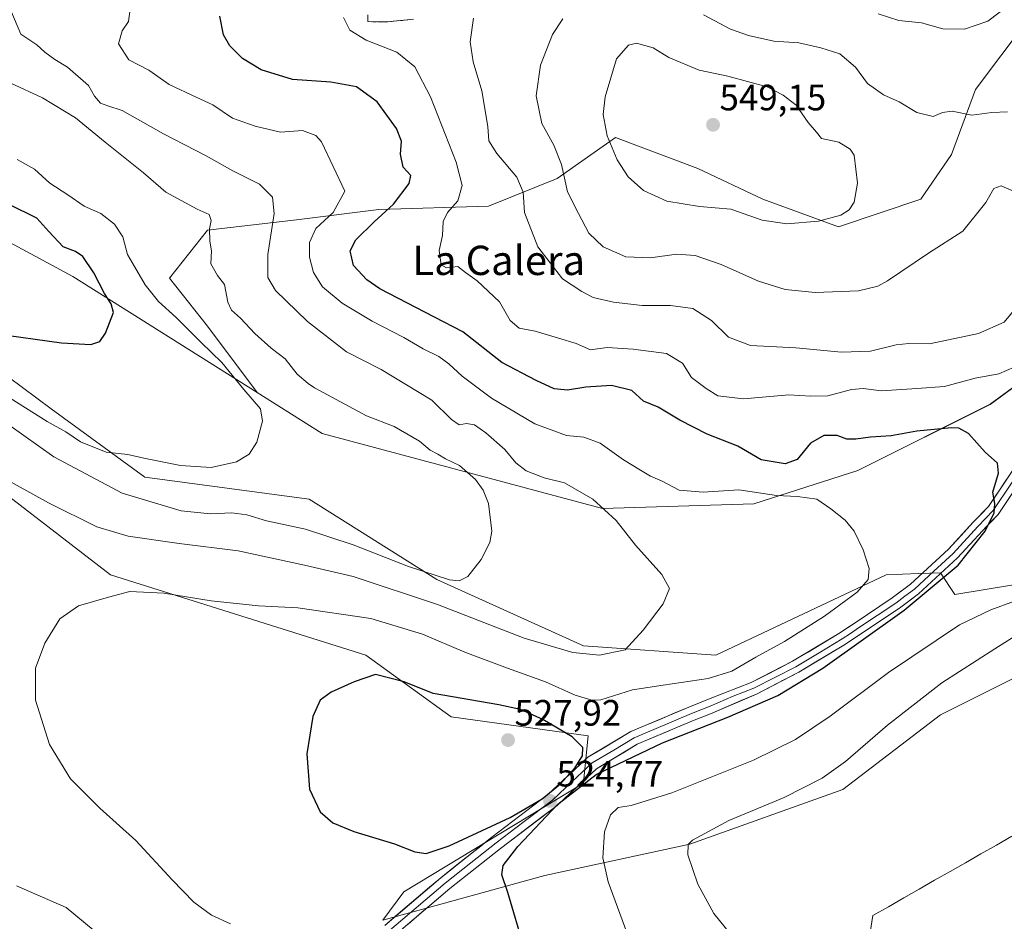
# Model space of a CAD drawing. Units: metres. Extents: x 600715 to 604176, y 4722224 to 4724588.
# Drawn here: x 602628 to 602897, y 4723058 to 4723304 of the extents above; entities that cross this region are included whole.
import ezdxf
from ezdxf.enums import TextEntityAlignment as Align

# ---------------------------------------------------------------- set-up
doc = ezdxf.new("R2010")
doc.units = ezdxf.units.M
doc.header["$MEASUREMENT"] = 0
doc.linetypes.add('TRAZOSX2', pattern=[1.5, 1, -0.5])
for name, color, linetype, lineweight in [('Camino', 19, 'TRAZOSX2', 0), ('Camino Cxs', 19, 'Continuous', 0), ('Carátula', 7, 'Continuous', 5), ('Cultivos herbáceos CxS', 92, 'Continuous', 0), ('Curva de nivel maestra', 36, 'Continuous', 30), ('Curva de nivel normal', 36, 'Continuous', 0), ('Layer 0', 7, 'Continuous', 0), ('Matorral CxS', 135, 'Continuous', 0), ('Municipio', 9, 'Continuous', 13), ('Municipio CxS', 142, 'Continuous', 0), ('Punto de cota en terreno', 7, 'Continuous', 0), ('Rótulo de punto de cota en terreno', 19, 'Continuous', 0), ('Texto cartográfico', 19, 'Continuous', 0)]:
    doc.layers.add(name, color=color, linetype=linetype, lineweight=lineweight)
doc.styles.add('Arial', font='txt', dxfattribs={"height": 0.2})

# ---------------------------------------------------------------- blocks, each defined once
blk = doc.blocks.new('*U150')
at = {"layer": 'Cultivos herbáceos CxS', "color": 92, "linetype": 'Continuous', "lineweight": 0}
for points in [[(602613.6793, 4723181.8825, 516.049), (602652.4345, 4723152.1511, 519.7506), (602722.1949, 4723130.1763, 524.3012), (602745.4483, 4723113.3725, 527.0943), (602782.9113, 4723108.2011, 524.3031), (602781.7373, 4723096.4535, 527.3627), (602781.6197, 4723095.2741, 527.9325), (602732.5283, 4723065.5445, 521.2341), (602726.7545, 4723057.8439, 520.0492), (602771.0803, 4723069.9963, 527.3775), (602810.6781, 4723078.5587, 535.2874), (602852.4167, 4723093.5405, 537.2207), (602879.1719, 4723113.8749, 538.2787), (602915.5603, 4723132.0677, 538.9653)], [(602923.4061, 4723153.4005, 531.1372), (602883.0723, 4723146.7439, 527.6455), (602879.1303, 4723152.6587, 525.8681), (602873.2017, 4723152.4547, 524.0465), (602864.2997, 4723152.1485, 522.3482), (602817.7937, 4723130.1751, 518.7473), (602781.6203, 4723132.7597, 514.9128), (602741.5727, 4723150.8579, 511.5964), (602706.6929, 4723172.8317, 506.6386), (602661.7971, 4723178.7805, 506.9603), (602636.1671, 4723197.4099, 504.0529), (602616.5681, 4723212.0149, 502.0561)], [(602558.1301, 4723278.8273, 490.6856), (602642.1003, 4723233.5851, 499.0473), (602692.4669, 4723201.8873, 505.9183), (602710.1995, 4723190.7271, 506.5825), (602786.7881, 4723170.2469, 514.9502), (602828.1289, 4723171.5373, 518.647), (602856.5499, 4723180.5863, 521.4954), (602892.7221, 4723198.6827, 526.0088), (602918.1383, 4723217.3121, 528.7735), (602939.6263, 4723263.7445, 533.335), (602945.6891, 4723322.7713, 539.1951), (603001.7135, 4723355.9107, 543.401), (603002.9241, 4723356.6971, 543.4193), (603019.5233, 4723367.4845, 545.2737), (603047.2083, 4723373.0297, 547.3277)]]:
    blk.add_polyline3d(points, dxfattribs=at)
blk = doc.blocks.new('*U181')
at = {"layer": 'Curva de nivel normal', "color": 36, "linetype": 'Continuous', "lineweight": 0}
blk.add_polyline3d([(602623.3, 4723201.44, 505), (602635.13, 4723193.97, 505), (602640.24, 4723191.13, 505), (602644.23, 4723188.48, 505), (602651.23, 4723185.58, 505), (602657.12, 4723184.94, 505), (602661.51, 4723183.94, 505), (602671.49, 4723181.94, 505), (602679.9, 4723181.47, 505), (602686.84, 4723182.96, 505), (602690.26, 4723185.05, 505), (602692.35, 4723188.37, 505), (602693.96, 4723194.04, 505), (602693.38, 4723197.47, 505), (602688.78, 4723202.76, 505), (602682.84, 4723210.13, 505), (602677.16, 4723215.6, 505), (602670.31, 4723222.36, 505), (602665.49, 4723226.75, 505), (602661.9, 4723231.28, 505), (602658.95, 4723236.28, 505), (602657.07, 4723239.59, 505), (602655.8, 4723244.4, 505), (602653.46, 4723247.86, 505), (602649.73, 4723250.75, 505), (602645.22, 4723252.76, 505), (602640.71, 4723255.92, 505), (602635.81, 4723259.11, 505), (602631.66, 4723262.91, 505), (602626.86, 4723265.5, 505)], dxfattribs=at)
blk = doc.blocks.new('*U187')
at = {"layer": 'Curva de nivel normal', "color": 36, "linetype": 'Continuous', "lineweight": 0}
for points in [[(602647.65, 4723055.22, 515), (602640.32, 4723061.31, 515), (602626.7, 4723067.24, 515)], [(602616.66, 4723182.12, 515), (602635.5, 4723171.82, 515), (602648.64, 4723165.19, 515), (602657.22, 4723162.69, 515), (602671.12, 4723160.68, 515), (602687.28, 4723158.7, 515), (602705.44, 4723154.78, 515), (602718.68, 4723151.69, 515), (602741.69, 4723144.01, 515), (602765.36, 4723134.87, 515), (602778.69, 4723130.93, 515), (602786.02, 4723130.15, 515), (602792.96, 4723131.68, 515), (602797.92, 4723137.06, 515), (602803.35, 4723144.17, 515), (602805.06, 4723148.41, 515), (602803.02, 4723152.22, 515), (602795.8, 4723160.27, 515), (602790.53, 4723166.94, 515), (602784.16, 4723172.79, 515), (602776.4, 4723177.25, 515), (602770.88, 4723178.65, 515), (602765.94, 4723180.52, 515), (602763.12, 4723182.7, 515), (602760.08, 4723186.33, 515), (602754.97, 4723190.94, 515), (602751.8, 4723193.05, 515), (602749.67, 4723193.41, 515), (602747.61, 4723193.11, 515), (602745.51, 4723194.52, 515), (602740.18, 4723199.86, 515), (602726.33, 4723208.21, 515), (602716.86, 4723213.05, 515), (602706.26, 4723221.31, 515), (602697.52, 4723229.75, 515), (602695.38, 4723233.27, 515), (602695.37, 4723239.58, 515), (602697.15, 4723250.76, 515), (602696.68, 4723255.25, 515), (602693.07, 4723258.84, 515), (602685.78, 4723262.48, 515), (602678.51, 4723266.5, 515), (602666.9, 4723272.55, 515), (602655.59, 4723278.95, 515), (602651.71, 4723280.2, 515), (602649.7, 4723280.88, 515), (602648, 4723282.82, 515), (602646.39, 4723285.73, 515), (602640.66, 4723290.72, 515), (602637.19, 4723292.8, 515), (602634.44, 4723294.85, 515), (602632.24, 4723296.87, 515), (602627.9, 4723299.74, 515), (602625.15, 4723306.2, 515)]]:
    blk.add_polyline3d(points, dxfattribs=at)
blk = doc.blocks.new('*U192')
at = {"layer": 'Curva de nivel normal', "color": 36, "linetype": 'Continuous', "lineweight": 0}
blk.add_polyline3d([(602685.2, 4723056.8, 520), (602679.98, 4723059.24, 520), (602675.18, 4723062.77, 520), (602669.23, 4723068.82, 520), (602659.36, 4723079.61, 520), (602649.52, 4723088.42, 520), (602641.48, 4723096.39, 520), (602635.76, 4723105.78, 520), (602631.9, 4723117.94, 520), (602631.89, 4723126.67, 520), (602634.42, 4723133.51, 520), (602638.57, 4723140.14, 520), (602643.62, 4723143.68, 520), (602651.81, 4723146.04, 520), (602657.71, 4723147.61, 520), (602666.94, 4723147.14, 520), (602679.88, 4723145, 520), (602692.82, 4723143.7, 520), (602703.6, 4723143.08, 520), (602723.48, 4723140.22, 520), (602737.59, 4723135.97, 520), (602749.19, 4723131.05, 520), (602760.88, 4723126.6, 520), (602771.26, 4723122.92, 520), (602779.36, 4723119.23, 520), (602783.9, 4723117.93, 520), (602786.39, 4723118.04, 520), (602795.02, 4723120.7, 520), (602803.35, 4723122.02, 520), (602815.68, 4723123.82, 520), (602822.17, 4723125.79, 520), (602828.65, 4723129.66, 520), (602836.52, 4723133.9, 520), (602847.44, 4723140.82, 520), (602856.36, 4723147.35, 520), (602859.39, 4723150.85, 520), (602859.63, 4723153.82, 520), (602857.98, 4723158.95, 520), (602855.55, 4723164.08, 520), (602853.11, 4723167.05, 520), (602849.17, 4723170.11, 520), (602845.36, 4723172.75, 520), (602840.04, 4723173.54, 520), (602834.34, 4723173.83, 520), (602824.01, 4723175.3, 520), (602814.31, 4723174.72, 520), (602807.75, 4723175.25, 520), (602803.12, 4723177.71, 520), (602799.87, 4723179.08, 520), (602797.22, 4723180.74, 520), (602792.52, 4723183.55, 520), (602786.21, 4723188.09, 520), (602781.68, 4723189.71, 520), (602776.95, 4723190.14, 520), (602768.36, 4723193.38, 520), (602756.5, 4723200.4, 520), (602748.45, 4723206.36, 520), (602744.87, 4723209.78, 520), (602742.05, 4723211.75, 520), (602737.78, 4723213.84, 520), (602732.53, 4723216.96, 520), (602723.9, 4723221.39, 520), (602715.66, 4723226.29, 520), (602710.29, 4723230.79, 520), (602707.86, 4723234.69, 520), (602706.8, 4723238.86, 520), (602706.79, 4723242.85, 520), (602708.52, 4723246.66, 520), (602713.2, 4723251.04, 520), (602716.39, 4723256.92, 520), (602710, 4723270.34, 520), (602708.45, 4723272.05, 520), (602704.89, 4723273.44, 520), (602698.82, 4723273.03, 520), (602691.93, 4723274.65, 520), (602685.74, 4723276.78, 520), (602680.39, 4723280.48, 520), (602675.8, 4723282.51, 520), (602668.46, 4723285.99, 520), (602662.86, 4723289.9, 520), (602657.44, 4723292.74, 520), (602654.55, 4723297.13, 520), (602655.56, 4723300.66, 520), (602657.32, 4723303.24, 520), (602657.78, 4723306.58, 520)], dxfattribs=at)
blk = doc.blocks.new('5PATER')
at = {"layer": 'Carátula', "linetype": 'Continuous', "lineweight": 5}
h = blk.add_hatch(color=250, dxfattribs=at)
edge = h.paths.add_edge_path()
edge.add_ellipse((0, 0.01), major_axis=(-1.33, -1.34), ratio=0.999422, start_angle=0, end_angle=360)

msp = doc.modelspace()

# ---------------------------------------------------------------- linework, layer by layer
at = {"layer": 'Camino', "color": 19, "linetype": 'TRAZOSX2', "lineweight": 0}
msp.add_lwpolyline([(602735.13, 4723303.82), (602728.1, 4723303.1), (602722.68, 4723303.17), (602722.69, 4723304.08)], dxfattribs=at)
at = {"layer": 'Camino Cxs', "color": 19, "linetype": 'Continuous', "lineweight": 0}
msp.add_polyline3d([(602735.13, 4723303.82, 532.04), (602731.62, 4723303.46, 531.37), (602728.1, 4723303.1, 530.97), (602725.39, 4723303.14, 530.73), (602722.68, 4723303.17, 530.54), (602722.7, 4723304.99, 530.64)], dxfattribs=at)
at = {"layer": 'Cultivos herbáceos CxS', "color": 92, "linetype": 'Continuous', "lineweight": 0}
for points in [[(602692.47, 4723201.89, 505.92), (602710.2, 4723190.73, 506.58), (602786.79, 4723170.25, 514.95), (602828.13, 4723171.54, 518.65), (602856.55, 4723180.59, 521.5), (602892.72, 4723198.68, 526.01), (602918.14, 4723217.31, 528.77), (602939.63, 4723263.74, 533.33), (602945.69, 4723322.77, 539.2), (603001.71, 4723355.91, 543.4), (603002.92, 4723356.7, 543.42), (603019.52, 4723367.48, 545.27), (603047.21, 4723373.03, 547.33), (603052.57, 4723375.35, 548.12), (603057.25, 4723377.38, 548.89), (603058.28, 4723377.82, 549.06), (603115.12, 4723377.82, 553.24), (603177.14, 4723371.06, 556.92), (603210.76, 4723394.35, 562.8), (603248.26, 4723425.4, 569.04), (603251.11, 4723425.44, 569.4), (603269.47, 4723439.75, 573.98), (603303.37, 4723467.48, 586.39)], [(602558.13, 4723278.83, 490.69), (602642.1, 4723233.59, 499.05), (602692.47, 4723201.89, 505.92)], [(602923.41, 4723153.4, 531.14), (602883.07, 4723146.74, 527.65), (602879.13, 4723152.66, 525.87), (602873.2, 4723152.45, 524.05), (602864.3, 4723152.15, 522.35), (602817.79, 4723130.18, 518.75), (602781.62, 4723132.76, 514.91), (602741.57, 4723150.86, 511.6), (602706.69, 4723172.83, 506.64), (602661.8, 4723178.78, 506.96), (602636.17, 4723197.41, 504.05), (602616.57, 4723212.01, 502.06)], [(602613.68, 4723181.88, 516.05), (602652.43, 4723152.15, 519.75), (602722.19, 4723130.18, 524.3), (602745.45, 4723113.37, 527.09), (602782.91, 4723108.2, 524.3), (602781.74, 4723096.45, 527.36), (602781.62, 4723095.27, 527.93), (602732.53, 4723065.54, 521.23), (602726.75, 4723057.84, 520.05), (602771.08, 4723070, 527.38), (602810.68, 4723078.56, 535.29), (602852.42, 4723093.54, 537.22), (602879.17, 4723113.87, 538.28), (602915.56, 4723132.07, 538.97)]]:
    msp.add_polyline3d(points, dxfattribs=at)
at = {"layer": 'Curva de nivel maestra', "color": 36, "linetype": 'Continuous', "lineweight": 30}
for points in [[(602765.44, 4723050.27, 525), (602760.94, 4723065.42, 525), (602759.28, 4723070.22, 525), (602759.67, 4723072.8, 525), (602763.65, 4723077.99, 525), (602774.6, 4723089.47, 525), (602785.08, 4723097.6, 525), (602803.19, 4723106.3, 525), (602821.01, 4723113.28, 525), (602834.67, 4723119.16, 525), (602847, 4723126.66, 525), (602869.21, 4723142.47, 525), (602883.92, 4723154.77, 525), (602891.3, 4723164.02, 525), (602893.82, 4723169.02, 525), (602893.95, 4723171.56, 525), (602893.44, 4723174.72, 525), (602894.96, 4723179.91, 525), (602894.66, 4723182.61, 525), (602891.37, 4723185.65, 525), (602886.82, 4723190.7, 525), (602884.13, 4723192.16, 525), (602882.12, 4723192.26, 525), (602872.67, 4723191.33, 525), (602865.67, 4723190.08, 525), (602860, 4723189.74, 525), (602856, 4723189.14, 525), (602853.57, 4723189.17, 525), (602850.87, 4723190.13, 525), (602847.29, 4723190.2, 525), (602843.6, 4723188.08, 525), (602840, 4723183.62, 525), (602836.67, 4723182.39, 525), (602830.13, 4723183.49, 525), (602823.73, 4723187.28, 525), (602815.38, 4723190.52, 525), (602807.91, 4723194.32, 525), (602802.01, 4723197.88, 525), (602797.96, 4723199.52, 525), (602794.79, 4723202.47, 525), (602789.29, 4723203.84, 525), (602782.25, 4723203.38, 525), (602777.28, 4723202.54, 525), (602773.59, 4723202.88, 525), (602768.69, 4723205.23, 525), (602759.26, 4723210.07, 525), (602748.64, 4723218.52, 525), (602740.91, 4723222.48, 525), (602725.98, 4723230.2, 525), (602722.4, 4723232.66, 525), (602718.74, 4723236.58, 525), (602717.86, 4723240.59, 525), (602719.42, 4723243.59, 525), (602724.45, 4723248.55, 525), (602729.71, 4723253.32, 525), (602734.03, 4723259.02, 525), (602734.4, 4723261.17, 525), (602732.36, 4723263.45, 525), (602731.58, 4723266.97, 525), (602731.89, 4723270.55, 525), (602730.52, 4723274.01, 525), (602725.29, 4723281.32, 525), (602719.59, 4723285.36, 525), (602712.61, 4723286.63, 525), (602702.16, 4723287.38, 525), (602693.58, 4723290.02, 525), (602688.49, 4723293.11, 525), (602684.99, 4723296.58, 525), (602683.3, 4723299.61, 525), (602682.27, 4723304.7, 525)], [(602620.58, 4723218.03, 500), (602639.04, 4723215.44, 500), (602647.04, 4723215.04, 500), (602649.53, 4723215.86, 500), (602651.04, 4723218.08, 500), (602653.25, 4723223.75, 500), (602652.59, 4723226.09, 500), (602650.74, 4723228.93, 500), (602647.82, 4723234.6, 500), (602644.83, 4723239.01, 500), (602642.87, 4723240.41, 500), (602639.48, 4723241.69, 500), (602635.57, 4723245.83, 500), (602632.26, 4723249.48, 500), (602624.7, 4723253.25, 500)], [(602738.61, 4723076.02, 525), (602744.94, 4723078.15, 525), (602761.58, 4723085.88, 525), (602770.33, 4723090.95, 525), (602775.3, 4723095.08, 525), (602779.29, 4723099.48, 525), (602781.31, 4723102.75, 525), (602781.4, 4723105, 525), (602778.56, 4723107.86, 525), (602770.51, 4723112.62, 525), (602764.44, 4723115.38, 525), (602758.46, 4723116.64, 525), (602740.5, 4723119.76, 525), (602732.58, 4723122.94, 525), (602724.75, 4723124.9, 525), (602718.94, 4723122.92, 525), (602712.68, 4723120.06, 525), (602709.7, 4723117.91, 525), (602707.66, 4723113.49, 525), (602706, 4723103.28, 525), (602706.73, 4723093.6, 525), (602709.64, 4723087.46, 525), (602713.14, 4723084.39, 525), (602718.89, 4723082.04, 525), (602729.94, 4723078.65, 525), (602735.5, 4723076.53, 525), (602738.61, 4723076.02, 525)]]:
    msp.add_polyline3d(points, dxfattribs=at)
at = {"layer": 'Curva de nivel normal', "color": 36, "linetype": 'Continuous', "lineweight": 0}
for points in [[(602862.07, 4723305.34, 535), (602867.75, 4723303.44, 535), (602873.92, 4723302.83, 535), (602879.73, 4723301.21, 535), (602885.67, 4723301.12, 535), (602892.02, 4723303.26, 535), (602898.4, 4723308.11, 535)], [(602899.29, 4723208.84, 530), (602895.1, 4723207, 530), (602888.58, 4723205.84, 530), (602880.24, 4723203.54, 530), (602872.67, 4723203, 530), (602863, 4723202.34, 530), (602858.04, 4723202.96, 530), (602854.81, 4723202.72, 530), (602848.37, 4723201.03, 530), (602843.67, 4723200.9, 530), (602837.67, 4723201.28, 530), (602825.35, 4723200.18, 530), (602818.35, 4723201.04, 530), (602815.11, 4723203.03, 530), (602811.11, 4723206.02, 530), (602808.63, 4723209.89, 530), (602804.28, 4723212.59, 530), (602795.14, 4723213.7, 530), (602788.1, 4723214.2, 530), (602783.55, 4723213.54, 530), (602779.58, 4723215.26, 530), (602774.76, 4723216.78, 530), (602768.42, 4723218.7, 530), (602764.04, 4723219.47, 530), (602761.62, 4723221.55, 530), (602758.67, 4723226.65, 530), (602752.61, 4723232.43, 530), (602749.38, 4723234.71, 530), (602747.31, 4723236.34, 530), (602744.22, 4723235.94, 530), (602742.75, 4723236.78, 530), (602742.15, 4723240.72, 530), (602743.13, 4723244.79, 530), (602743.31, 4723248.56, 530), (602744.47, 4723251.1, 530), (602747.24, 4723254.29, 530), (602748.46, 4723258.43, 530), (602746.83, 4723264.77, 530), (602739.86, 4723282.66, 530), (602735.54, 4723290.83, 530), (602730.59, 4723294.82, 530), (602722.23, 4723298.16, 530), (602717.8, 4723300.86, 530), (602716.04, 4723304.3, 530)], [(602897.43, 4723278.57, 540), (602893.16, 4723278.38, 540), (602887.68, 4723277.65, 540), (602882.35, 4723278.77, 540), (602879.67, 4723278.41, 540), (602877.16, 4723277.24, 540), (602872.64, 4723278.33, 540), (602867.83, 4723281.28, 540), (602863.52, 4723283.16, 540), (602859.17, 4723286.31, 540), (602855.91, 4723290.78, 540), (602851.6, 4723294.42, 540), (602846.43, 4723296, 540), (602840.43, 4723297.42, 540), (602833.58, 4723297.85, 540), (602826.69, 4723299.35, 540), (602821.76, 4723301.14, 540), (602814.41, 4723305, 540)], [(602900.03, 4723225.26, 535), (602896.5, 4723221.14, 535), (602889.5, 4723218.04, 535), (602876.1, 4723215.24, 535), (602870.47, 4723215.31, 535), (602867.03, 4723214.96, 535), (602859.97, 4723213.23, 535), (602852.05, 4723212.89, 535), (602839.6, 4723214.09, 535), (602827.27, 4723214.71, 535), (602821.2, 4723217.02, 535), (602816.58, 4723221.57, 535), (602811.51, 4723224.84, 535), (602805.35, 4723225.66, 535), (602797.62, 4723225.69, 535), (602789.79, 4723226.6, 535), (602784.29, 4723227.88, 535), (602781.13, 4723229.52, 535), (602775.92, 4723232.91, 535), (602769.12, 4723241.69, 535), (602765.48, 4723251.1, 535), (602765.09, 4723256.58, 535), (602763.42, 4723260.71, 535), (602757.96, 4723267.19, 535), (602755.77, 4723270.65, 535), (602755.44, 4723274.55, 535), (602753.87, 4723284.25, 535), (602751.5, 4723292.24, 535), (602750.68, 4723297.63, 535), (602751.58, 4723304.13, 535)], [(602775.97, 4723303.95, 540), (602773.11, 4723299.62, 540), (602769.9, 4723291.25, 540), (602768.67, 4723282.94, 540), (602770.21, 4723275.36, 540), (602773.53, 4723269.42, 540), (602775.58, 4723264.14, 540), (602777.22, 4723256.67, 540), (602780.24, 4723250.77, 540), (602783.11, 4723245.38, 540), (602786.98, 4723241.67, 540), (602793.18, 4723238.99, 540), (602799.94, 4723238.64, 540), (602807.01, 4723239.65, 540), (602812.11, 4723239.32, 540), (602819.2, 4723236.9, 540), (602829.43, 4723232.35, 540), (602836.74, 4723230, 540), (602844.92, 4723229.18, 540)], [(602837.16, 4723247.98, 545), (602845.82, 4723248.68, 545), (602851.92, 4723250.34, 545), (602854.2, 4723251.82, 545), (602855.57, 4723253.86, 545), (602856.45, 4723259.03, 545), (602855.58, 4723266.67, 545), (602854.5, 4723268.35, 545), (602851.33, 4723270.26, 545), (602846.6, 4723271.23, 545), (602845.24, 4723272.95, 545), (602842.95, 4723275.62, 545), (602839.71, 4723280.4, 545), (602836.18, 4723283.1, 545), (602831.76, 4723285.33, 545), (602821.08, 4723288.32, 545), (602813.19, 4723289.91, 545), (602804.92, 4723293.42, 545), (602800.67, 4723296.05, 545), (602796.1, 4723297.33, 545), (602793.86, 4723296.71, 545), (602790.64, 4723292.98, 545), (602787.53, 4723282.62, 545), (602786.96, 4723277.81, 545), (602788.06, 4723272.02, 545), (602790.85, 4723265.46, 545), (602793.81, 4723260.84, 545), (602798.02, 4723257.1, 545), (602804.36, 4723254.16, 545), (602813.32, 4723252.68, 545), (602821.82, 4723251.97, 545), (602830.42, 4723249, 545), (602837.16, 4723247.98, 545)], [(602624.67, 4723193.12, 510), (602636.93, 4723184.37, 510), (602655.55, 4723174.44, 510), (602671.74, 4723169.58, 510), (602679.75, 4723168.77, 510), (602685.55, 4723169.07, 510), (602689.6, 4723168.51, 510), (602695, 4723166.91, 510), (602705.65, 4723164.57, 510), (602718.73, 4723160.36, 510), (602733.77, 4723154.37, 510), (602744.97, 4723150.79, 510), (602747.62, 4723150.5, 510), (602750.02, 4723151.68, 510), (602753.69, 4723156.27, 510), (602756.03, 4723160.94, 510), (602756.6, 4723164.02, 510), (602755.67, 4723171.61, 510), (602754.2, 4723175.25, 510), (602752.14, 4723178.2, 510), (602747.73, 4723181.98, 510), (602743.93, 4723183.84, 510), (602741.84, 4723185.05, 510), (602739.73, 4723186.14, 510), (602736.81, 4723188.58, 510), (602729.91, 4723192.59, 510), (602722.34, 4723195.57, 510), (602708.12, 4723203.21, 510), (602706.44, 4723204.35, 510), (602703.39, 4723206.96, 510), (602700.16, 4723211.06, 510), (602696.31, 4723214.03, 510), (602691.83, 4723218, 510), (602687.95, 4723222.24, 510), (602685.5, 4723224.37, 510), (602684.46, 4723226.6, 510), (602683.5, 4723231.42, 510), (602681.62, 4723233.84, 510), (602679.82, 4723237.01, 510), (602680, 4723240.59, 510), (602679.58, 4723243.25, 510), (602679.47, 4723246.59, 510), (602679.88, 4723248.9, 510), (602679.34, 4723250.52, 510), (602676.07, 4723252, 510), (602667.52, 4723256.61, 510), (602661.44, 4723261.92, 510), (602650.92, 4723270.27, 510), (602642.8, 4723276.91, 510), (602633.79, 4723282.39, 510), (602625.22, 4723286.42, 510)], [(602844.92, 4723229.18, 540), (602856.72, 4723229.7, 540), (602861.99, 4723230.92, 540), (602864.68, 4723232.37, 540), (602875.84, 4723239.92, 540), (602885.28, 4723245.92, 540), (602891.54, 4723253.75, 540), (602893.72, 4723257.58, 540), (602895.71, 4723258.33, 540), (602899.26, 4723256.75, 540)], [(602798.92, 4723039.63, 530), (602788.34, 4723068.29, 530), (602786.93, 4723074.87, 530), (602787.34, 4723081.95, 530), (602788.98, 4723086.62, 530), (602791.05, 4723088.59, 530), (602794.64, 4723089.16, 530), (602805.7, 4723092.56, 530), (602828.06, 4723101.5, 530), (602839.51, 4723107.16, 530), (602848.96, 4723113.55, 530), (602864.95, 4723125.47, 530), (602884.37, 4723138.52, 530), (602892.9, 4723142.56, 530), (602899.38, 4723144.95, 530)], [(602826.86, 4723047.75, 535), (602817.18, 4723059.7, 535), (602812.81, 4723067.63, 535), (602810.12, 4723075.64, 535), (602810.17, 4723078.49, 535), (602811.41, 4723079.68, 535), (602821.35, 4723085.05, 535), (602836.45, 4723091.31, 535), (602846.79, 4723096.62, 535), (602853.14, 4723101.18, 535), (602864.69, 4723111.08, 535), (602879.51, 4723122.62, 535), (602893.98, 4723131.94, 535), (602901.16, 4723136.51, 535)]]:
    msp.add_polyline3d(points, dxfattribs=at)
at = {"layer": 'Layer 0', "linetype": 'Continuous', "lineweight": 0}
for points in [[(602727.32, 4723056.42), (602742.61, 4723069.44), (602756.55, 4723080.48), (602771.9, 4723092.12), (602782.83, 4723102.31), (602794.53, 4723109.31), (602810.37, 4723116.01), (602816.22, 4723118.33), (602827.44, 4723122.69), (602838.74, 4723128.53), (602851.35, 4723136.08), (602855.78, 4723139.04), (602865.94, 4723145.82), (602870.92, 4723149.54), (602881.34, 4723159.15), (602888.1, 4723166.48), (602892.23, 4723170.76), (602902.05, 4723185.47)], [(602903.55, 4723184.64), (602893.56, 4723169.69), (602889.34, 4723165.31), (602882.55, 4723157.95), (602877.34, 4723153.14), (602872.01, 4723148.23), (602869.41, 4723146.29), (602866.92, 4723144.43), (602856.73, 4723137.63), (602854.51, 4723136.15), (602852.27, 4723134.64), (602845.96, 4723130.87), (602839.57, 4723127.05), (602833.92, 4723124.13), (602828.14, 4723121.14), (602822.53, 4723118.96), (602816.25, 4723116.26), (602811.11, 4723114.22), (602795.42, 4723107.58), (602789.86, 4723104.25), (602784.01, 4723100.75), (602778.54, 4723095.66), (602773.15, 4723090.64), (602765.42, 4723084.77), (602757.74, 4723078.95), (602750.81, 4723073.46), (602743.84, 4723067.94), (602728.62, 4723054.98)], [(602905.04, 4723183.81), (602894.89, 4723168.61), (602890.58, 4723164.14), (602883.75, 4723156.74), (602873.1, 4723146.91), (602867.9, 4723143.04), (602857.67, 4723136.21), (602853.18, 4723133.2), (602840.4, 4723125.56), (602828.84, 4723119.58), (602816.28, 4723114.18), (602811.84, 4723112.42), (602796.3, 4723105.85), (602785.18, 4723099.19), (602774.4, 4723089.15), (602758.93, 4723077.41), (602745.07, 4723066.44), (602729.91, 4723053.53)]]:
    msp.add_lwpolyline(points, dxfattribs=at)
for points in [[(602727.32, 4723056.42, 520.09), (602730.38, 4723059.02, 520.35), (602733.44, 4723061.63, 520.84), (602736.49, 4723064.23, 521.07), (602739.55, 4723066.84, 521.61), (602742.61, 4723069.44, 521.8), (602746.1, 4723072.2, 522.07), (602749.58, 4723074.96, 522.62), (602753.07, 4723077.72, 522.96), (602756.55, 4723080.48, 523.58), (602760.39, 4723083.39, 523.84), (602764.23, 4723086.3, 524.85), (602768.06, 4723089.21, 525.06), (602771.9, 4723092.12, 525.06), (602775.54, 4723095.52, 525.15), (602779.19, 4723098.91, 524.96), (602782.83, 4723102.31, 524.78), (602786.73, 4723104.64, 524.1), (602790.63, 4723106.98, 523.82), (602794.53, 4723109.31, 523.46), (602798.49, 4723110.99, 523.27), (602802.45, 4723112.66, 523.34), (602806.41, 4723114.34, 522.85), (602810.37, 4723116.01, 522.52), (602813.3, 4723117.17, 522.56), (602816.22, 4723118.33, 522.72), (602819.96, 4723119.78, 522.26), (602823.7, 4723121.24, 522.06), (602827.44, 4723122.69, 522.28), (602831.21, 4723124.64, 522.33), (602834.97, 4723126.58, 522.3), (602838.74, 4723128.53, 522.53), (602842.94, 4723131.05, 522.47), (602847.15, 4723133.56, 522.94), (602851.35, 4723136.08, 522.46), (602853.57, 4723137.56, 522.6), (602855.78, 4723139.04, 522.72), (602859.17, 4723141.3, 522.64), (602862.55, 4723143.56, 522.88), (602865.94, 4723145.82, 522.8), (602868.43, 4723147.68, 523.03), (602870.92, 4723149.54, 523.12), (602874.39, 4723152.74, 523.28), (602877.87, 4723155.95, 523.36), (602881.34, 4723159.15, 523.7), (602884.72, 4723162.82, 523.84), (602888.1, 4723166.48, 524.16), (602890.17, 4723168.62, 524.4), (602892.23, 4723170.76, 524.71), (602894.69, 4723174.44, 524.91), (602897.14, 4723178.12, 525.23)], [(602897.43, 4723172.41, 525.37), (602894.89, 4723168.61, 525.19), (602892.74, 4723166.38, 524.97), (602890.58, 4723164.14, 524.69), (602888.3, 4723161.67, 524.57), (602886.03, 4723159.21, 524.19), (602883.75, 4723156.74, 524.31), (602880.2, 4723153.46, 524.1), (602876.65, 4723150.19, 524.06), (602873.1, 4723146.91, 524.16), (602870.5, 4723144.98, 523.99), (602867.9, 4723143.04, 523.88), (602864.49, 4723140.76, 524.04), (602861.08, 4723138.49, 523.44), (602857.67, 4723136.21, 523.8), (602855.43, 4723134.71, 523.54), (602853.18, 4723133.2, 523.54), (602848.92, 4723130.65, 523.74), (602844.66, 4723128.11, 523.33), (602840.4, 4723125.56, 523.41), (602836.55, 4723123.57, 522.87), (602832.69, 4723121.57, 523.28), (602828.84, 4723119.58, 523.09), (602824.65, 4723117.78, 523.26), (602820.47, 4723115.98, 523.51), (602816.28, 4723114.18, 523.22), (602811.84, 4723112.42, 523.62), (602807.96, 4723110.78, 523.99), (602804.07, 4723109.14, 523.83), (602800.19, 4723107.49, 523.93), (602796.3, 4723105.85, 524.2), (602792.59, 4723103.63, 524.11), (602788.89, 4723101.41, 524.84), (602785.18, 4723099.19, 524.86), (602781.59, 4723095.84, 525.3), (602777.99, 4723092.5, 525.46), (602774.4, 4723089.15, 525.41), (602770.53, 4723086.22, 524.99), (602766.67, 4723083.28, 524.27), (602762.8, 4723080.35, 524.17), (602758.93, 4723077.41, 523.64), (602755.47, 4723074.67, 523.21), (602752, 4723071.93, 522.79), (602748.54, 4723069.18, 522.43), (602745.07, 4723066.44, 522.05), (602741.28, 4723063.21, 521.38), (602737.49, 4723059.99, 521.1), (602733.7, 4723056.76, 520.58)]]:
    msp.add_polyline3d(points, dxfattribs=at)
at = {"layer": 'Matorral CxS', "color": 135, "linetype": 'Continuous', "lineweight": 0}
for points in [[(602692.47, 4723201.89, 505.92), (602710.2, 4723190.73, 506.58), (602786.79, 4723170.25, 514.95), (602828.13, 4723171.54, 518.65), (602856.55, 4723180.59, 521.5), (602892.72, 4723198.68, 526.01), (602918.14, 4723217.31, 528.77), (602939.63, 4723263.74, 533.33), (602945.69, 4723322.77, 539.2), (603001.71, 4723355.91, 543.4), (603002.92, 4723356.7, 543.42), (603019.52, 4723367.48, 545.27), (603047.21, 4723373.03, 547.33), (603052.57, 4723375.35, 548.12), (603057.25, 4723377.38, 548.89), (603058.28, 4723377.82, 549.06), (603115.12, 4723377.82, 553.24), (603177.14, 4723371.06, 556.92), (603210.76, 4723394.35, 562.8), (603248.26, 4723425.4, 569.04), (603251.11, 4723425.44, 569.4), (603269.47, 4723439.75, 573.98), (603303.37, 4723467.48, 586.39)], [(602902.77, 4723303.4, 538.57), (602888.71, 4723284.66, 539.37), (602882.16, 4723266.86, 541.96), (602873.72, 4723254.68, 542.47), (602851.24, 4723247.19, 543.68), (602830.63, 4723254.68, 545.77), (602812.83, 4723263.12, 546.94), (602790.35, 4723271.55, 545.91), (602774.42, 4723260.3, 539.93), (602755.69, 4723252.81, 532.56), (602725.71, 4723251.87, 525.79), (602703.22, 4723249.06, 519.12), (602678.87, 4723246.25, 510.54), (602668.56, 4723233.14, 507.13), (602678.87, 4723220.02, 507.21), (602692.47, 4723201.89, 505.92), (602692.47, 4723201.89, 505.92), (602642.1, 4723233.59, 499.05), (602558.13, 4723278.83, 490.69)], [(602918.14, 4723217.31, 528.77), (602892.72, 4723198.68, 526.01), (602856.55, 4723180.59, 521.5), (602828.13, 4723171.54, 518.65), (602786.79, 4723170.25, 514.95), (602786.79, 4723170.25, 514.95), (602710.2, 4723190.73, 506.58), (602692.47, 4723201.89, 505.92), (602678.87, 4723220.02, 507.21), (602668.56, 4723233.14, 507.13), (602678.87, 4723246.25, 510.54), (602703.22, 4723249.06, 519.12), (602725.71, 4723251.87, 525.79), (602755.69, 4723252.81, 532.56), (602774.42, 4723260.3, 539.93), (602790.35, 4723271.55, 545.91), (602812.83, 4723263.12, 546.94), (602830.63, 4723254.68, 545.77), (602851.24, 4723247.19, 543.68), (602873.72, 4723254.68, 542.47), (602882.16, 4723266.86, 541.96), (602888.71, 4723284.66, 539.37), (602902.77, 4723303.4, 538.57)], [(602902.77, 4723303.4, 538.57), (602888.71, 4723284.66, 539.37), (602882.16, 4723266.86, 541.96), (602873.72, 4723254.68, 542.47), (602851.24, 4723247.19, 543.68), (602830.63, 4723254.68, 545.77), (602812.83, 4723263.12, 546.94), (602790.35, 4723271.55, 545.91), (602774.42, 4723260.3, 539.93), (602755.69, 4723252.81, 532.56), (602725.71, 4723251.87, 525.79), (602703.22, 4723249.06, 519.12), (602678.87, 4723246.25, 510.54), (602668.56, 4723233.14, 507.13), (602678.87, 4723220.02, 507.21), (602692.47, 4723201.89, 505.92)], [(602902.77, 4723303.4, 538.57), (602888.71, 4723284.66, 539.37), (602882.16, 4723266.86, 541.96), (602873.72, 4723254.68, 542.47), (602851.24, 4723247.19, 543.68), (602830.63, 4723254.68, 545.77), (602812.83, 4723263.12, 546.94), (602790.35, 4723271.55, 545.91), (602774.42, 4723260.3, 539.93), (602755.69, 4723252.81, 532.56), (602725.71, 4723251.87, 525.79), (602703.22, 4723249.06, 519.12), (602678.87, 4723246.25, 510.54), (602668.56, 4723233.14, 507.13), (602678.87, 4723220.02, 507.21), (602692.47, 4723201.89, 505.92)], [(602558.13, 4723278.83, 490.69), (602642.1, 4723233.59, 499.05), (602692.47, 4723201.89, 505.92)], [(602616.57, 4723212.01, 502.06), (602636.17, 4723197.41, 504.05), (602661.8, 4723178.78, 506.96), (602706.69, 4723172.83, 506.64), (602741.57, 4723150.86, 511.6), (602781.62, 4723132.76, 514.91), (602817.79, 4723130.18, 518.75), (602864.3, 4723152.15, 522.35), (602873.2, 4723152.45, 524.05), (602879.13, 4723152.66, 525.87), (602883.07, 4723146.74, 527.65), (602923.41, 4723153.4, 531.14)], [(602923.41, 4723153.4, 531.14), (602883.07, 4723146.74, 527.65), (602879.13, 4723152.66, 525.87), (602873.2, 4723152.45, 524.05), (602864.3, 4723152.15, 522.35), (602817.79, 4723130.18, 518.75), (602781.62, 4723132.76, 514.91), (602741.57, 4723150.86, 511.6), (602706.69, 4723172.83, 506.64), (602661.8, 4723178.78, 506.96), (602636.17, 4723197.41, 504.05), (602616.57, 4723212.01, 502.06)], [(602915.56, 4723132.07, 538.97), (602879.17, 4723113.87, 538.28), (602852.42, 4723093.54, 537.22), (602810.68, 4723078.56, 535.29), (602771.08, 4723070, 527.38), (602726.75, 4723057.84, 520.05), (602726.75, 4723057.84, 520.05), (602732.53, 4723065.54, 521.23), (602781.62, 4723095.27, 527.93), (602781.74, 4723096.45, 527.36), (602782.91, 4723108.2, 524.3), (602745.45, 4723113.37, 527.09), (602722.19, 4723130.18, 524.3), (602652.43, 4723152.15, 519.75), (602613.68, 4723181.88, 516.05)], [(602613.68, 4723181.88, 516.05), (602652.43, 4723152.15, 519.75), (602722.19, 4723130.18, 524.3), (602745.45, 4723113.37, 527.09), (602782.91, 4723108.2, 524.3), (602781.74, 4723096.45, 527.36), (602781.62, 4723095.27, 527.93), (602732.53, 4723065.54, 521.23), (602726.75, 4723057.84, 520.05), (602771.08, 4723070, 527.38), (602810.68, 4723078.56, 535.29), (602852.42, 4723093.54, 537.22), (602879.17, 4723113.87, 538.28), (602915.56, 4723132.07, 538.97)]]:
    msp.add_polyline3d(points, dxfattribs=at)
at = {"layer": 'Municipio', "color": 9, "linetype": 'Continuous', "lineweight": 13}
msp.add_polyline3d([(602898.63, 4723080.74, 537.48), (602894.41, 4723078.33, 537.52), (602890.19, 4723075.93, 537.55), (602885.98, 4723073.53, 537.56), (602881.76, 4723071.12, 537.56), (602877.54, 4723068.72, 537.48), (602873.33, 4723066.31, 537.35), (602869.11, 4723063.91, 537.21), (602864.9, 4723061.5, 537.03), (602860.68, 4723059.1, 536.82), (602859.9, 4723054.49, 536.52)], dxfattribs=at)
msp.add_polyline3d([(602898.63, 4723080.74, 537.48), (602894.41, 4723078.33, 537.52), (602890.19, 4723075.93, 537.55), (602885.98, 4723073.53, 537.56), (602881.76, 4723071.12, 537.56), (602877.54, 4723068.72, 537.48), (602873.33, 4723066.31, 537.35), (602869.11, 4723063.91, 537.21), (602864.9, 4723061.5, 537.03), (602860.68, 4723059.1, 536.82), (602859.9, 4723054.49, 536.52)], dxfattribs=at)
at = {"layer": 'Municipio CxS', "color": 142, "linetype": 'Continuous', "lineweight": 0}
for points in [[(602859.9, 4723054.49, 536.52), (602860.68, 4723059.1, 536.82), (602864.9, 4723061.5, 537.03), (602869.11, 4723063.91, 537.21), (602873.33, 4723066.31, 537.35), (602877.54, 4723068.72, 537.48), (602881.76, 4723071.12, 537.56), (602885.98, 4723073.53, 537.56), (602890.19, 4723075.93, 537.55), (602894.41, 4723078.33, 537.52), (602898.63, 4723080.74, 537.48)], [(602898.63, 4723080.74, 537.48), (602894.41, 4723078.33, 537.52), (602890.19, 4723075.93, 537.55), (602885.98, 4723073.53, 537.56), (602881.76, 4723071.12, 537.56), (602877.54, 4723068.72, 537.48), (602873.33, 4723066.31, 537.35), (602869.11, 4723063.91, 537.21), (602864.9, 4723061.5, 537.03), (602860.68, 4723059.1, 536.82), (602859.9, 4723054.49, 536.52)]]:
    msp.add_polyline3d(points, dxfattribs=at)

# ---------------------------------------------------------------- block references
at = {"layer": 'Cultivos herbáceos CxS', "color": 92, "linetype": 'Continuous', "lineweight": 0}
msp.add_blockref('*U150', (0, 0), dxfattribs=at)
at = {"layer": 'Curva de nivel normal', "color": 36, "linetype": 'Continuous', "lineweight": 0}
for name in ['*U187', '*U192', '*U181']:
    msp.add_blockref(name, (0, 0), dxfattribs=at)
at = {"layer": 'Punto de cota en terreno', "linetype": 'Continuous', "lineweight": 0}
for p in [(602817, 4723275, 549.15), (602761, 4723107, 527.92), (602772.47, 4723090.38, 524.77)]:
    msp.add_blockref('5PATER', p, dxfattribs=at)

# ---------------------------------------------------------------- texts
at = {"layer": 'Rótulo de punto de cota en terreno', "color": 19, "linetype": 'Continuous', "lineweight": 0, "style": 'Arial'}
for s, p in [('549,15', (602818.76, 4723276.76)), ('527,92', (602762.76, 4723108.76)), ('524,77', (602774.23, 4723092.14))]:
    msp.add_text(s, height=7, dxfattribs=at).set_placement(p, align=Align.BOTTOM_LEFT)
at = {"layer": 'Texto cartográfico', "color": 19, "linetype": 'Continuous', "lineweight": 0, "style": 'Arial'}
msp.add_text('La Calera', height=8, dxfattribs=at).set_placement((602758.46, 4723237.99), align=Align.MIDDLE_CENTER)

doc.saveas('drawing.dxf')
